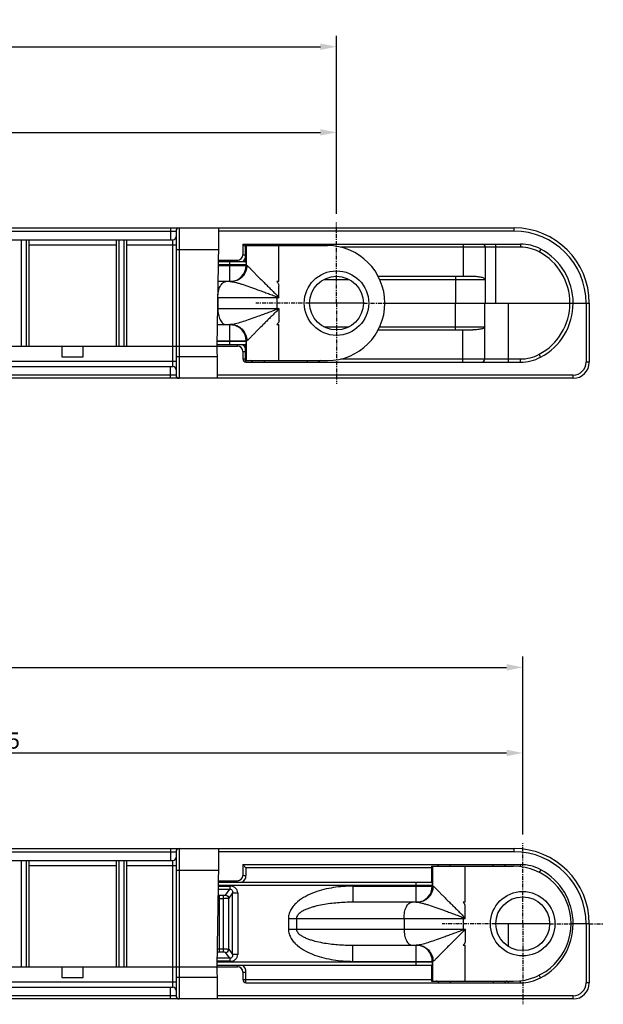
# Model space of a CAD drawing. Units: millimetres. Extents: x 85 to 505, y 44 to 341.
# Drawn here: x 236 to 290, y 166 to 258 of the extents above; entities that cross this region are included whole.
import ezdxf

# ---------------------------------------------------------------- set-up
doc = ezdxf.new("R2010")
doc.units = ezdxf.units.MM
doc.linetypes.add('CENTER', pattern=[0.6, 0.375, -0.075, 0.075, -0.075])
for name, color, linetype in [('COMPONENTI_DI_ASSIEME', 7, 'Continuous'), ('FEATURE_CON_ASSI', 7, 'Continuous'), ('QUOTE_DEL_MODELLO', 7, 'Continuous')]:
    doc.layers.add(name, color=color, linetype=linetype)
doc.styles.get("Standard").update_dxf_attribs({"font": 'arial.ttf'})
doc.dimstyles.new('DIMSTYLE_1', dxfattribs={"dimtxt": 1.5, "dimasz": 1.5, "dimexe": 1, "dimexo": 0.8, "dimgap": 0.375, "dimtad": 1, "dimdec": 1, "dimdsep": 46, "dimtxsty": 'Standard', "dimblk": '_FILLED', "dimblk1": '_FILLED', "dimblk2": '_FILLED', "dimcen": 0.09, "dimclrt": 5, "dimadec": 1, "dimazin": 2, "dimtp": 0.3, "dimtm": 0.3, "dimtfac": 1, "dimtdec": 1, "dimtofl": 0, "dimtmove": 0, "dimatfit": 3, "dimldrblk": '_FILLED', "dimfxl": 1, "dimtolj": 1, "dimarcsym": 0})
doc.dimstyles.new('DIMSTYLE_2', dxfattribs={"dimtxt": 1.5, "dimasz": 1.5, "dimexe": 1, "dimexo": 0.8, "dimgap": 0.375, "dimtad": 1, "dimdec": 1, "dimdsep": 46, "dimtxsty": 'Standard', "dimblk": '_FILLED', "dimblk1": '_FILLED', "dimblk2": '_FILLED', "dimcen": 0.09, "dimclrt": 5, "dimadec": 1, "dimazin": 2, "dimtp": 0.3, "dimtm": 0.3, "dimtfac": 1, "dimtdec": 1, "dimtofl": 0, "dimtmove": 0, "dimatfit": 3, "dimldrblk": '_FILLED', "dimfxl": 1, "dimtolj": 1, "dimarcsym": 0})

# ---------------------------------------------------------------- blocks, each defined once
blk = doc.blocks.new('_FILLED')
at = {"color": 0, "linetype": 'ByBlock'}
blk.add_solid([(0, 0), (-1, 0.2), (-1, -0.2)], dxfattribs=at)
blk = doc.blocks.new('*D10')
at = {"layer": 'Defpoints', "color": 0, "linetype": 'Continuous', "transparency": 16777216}
for p in [(265.453, 255.518), (152.447, 239.154), (265.453, 239.154)]:
    blk.add_point(p, dxfattribs=at)
at = {"layer": 'QUOTE_DEL_MODELLO', "color": 0, "linetype": 'Continuous', "lineweight": -2, "transparency": 16777216}
for p, q in [((152.447, 239.954), (152.447, 256.518)), ((265.453, 239.954), (265.453, 256.518)), ((153.947, 255.518), (263.953, 255.518))]:
    blk.add_line(p, q, dxfattribs=at)
at = {"layer": 'QUOTE_DEL_MODELLO', "color": 0, "linetype": 'Continuous', "lineweight": -2, "transparency": 16777216, "xscale": 1.5, "yscale": 1.5, "zscale": 1.5, "rotation": 180}
blk.add_blockref('_FILLED', (152.447, 255.518), dxfattribs=at)
at = {"layer": 'QUOTE_DEL_MODELLO', "color": 0, "linetype": 'Continuous', "lineweight": -2, "transparency": 16777216, "xscale": 1.5, "yscale": 1.5, "zscale": 1.5}
blk.add_blockref('_FILLED', (265.453, 255.518), dxfattribs=at)
at = {"layer": 'QUOTE_DEL_MODELLO', "color": 5, "linetype": 'Continuous', "transparency": 16777216, "insert": (209.015, 257.859), "char_height": 1.5, "attachment_point": 2}
blk.add_mtext('\\A1;{\\C7;113 (Posizione di apertura)}', dxfattribs=at)
blk = doc.blocks.new('*D12')
at = {"layer": 'Defpoints', "color": 0, "linetype": 'Continuous', "transparency": 16777216}
for p in [(265.453, 247.546), (185.254, 241.4), (265.453, 239.154)]:
    blk.add_point(p, dxfattribs=at)
at = {"layer": 'QUOTE_DEL_MODELLO', "color": 0, "linetype": 'Continuous', "lineweight": -2, "transparency": 16777216}
for p, q in [((185.254, 242.2), (185.254, 248.546)), ((265.453, 239.954), (265.453, 248.546)), ((186.754, 247.546), (263.953, 247.546))]:
    blk.add_line(p, q, dxfattribs=at)
at = {"layer": 'QUOTE_DEL_MODELLO', "color": 0, "linetype": 'Continuous', "lineweight": -2, "transparency": 16777216, "xscale": 1.5, "yscale": 1.5, "zscale": 1.5, "rotation": 180}
blk.add_blockref('_FILLED', (185.254, 247.546), dxfattribs=at)
at = {"layer": 'QUOTE_DEL_MODELLO', "color": 0, "linetype": 'Continuous', "lineweight": -2, "transparency": 16777216, "xscale": 1.5, "yscale": 1.5, "zscale": 1.5}
blk.add_blockref('_FILLED', (265.453, 247.546), dxfattribs=at)
at = {"layer": 'QUOTE_DEL_MODELLO', "color": 5, "linetype": 'Continuous', "transparency": 16777216, "insert": (225.338, 249.453), "char_height": 1.5, "attachment_point": 2}
blk.add_mtext('\\A1;{\\C7;80.2}', dxfattribs=at)
blk = doc.blocks.new('*D7')
at = {"layer": 'Defpoints', "color": 0, "linetype": 'Continuous', "transparency": 16777216}
for p in [(282.78, 197.753), (135.121, 181.389), (282.78, 181.389)]:
    blk.add_point(p, dxfattribs=at)
at = {"layer": 'QUOTE_DEL_MODELLO', "color": 0, "linetype": 'Continuous', "lineweight": -2, "transparency": 16777216}
for p, q in [((135.121, 182.189), (135.121, 198.753)), ((282.78, 182.189), (282.78, 198.753)), ((136.621, 197.753), (281.28, 197.753))]:
    blk.add_line(p, q, dxfattribs=at)
at = {"layer": 'QUOTE_DEL_MODELLO', "color": 0, "linetype": 'Continuous', "lineweight": -2, "transparency": 16777216, "xscale": 1.5, "yscale": 1.5, "zscale": 1.5, "rotation": 180}
blk.add_blockref('_FILLED', (135.121, 197.753), dxfattribs=at)
at = {"layer": 'QUOTE_DEL_MODELLO', "color": 0, "linetype": 'Continuous', "lineweight": -2, "transparency": 16777216, "xscale": 1.5, "yscale": 1.5, "zscale": 1.5}
blk.add_blockref('_FILLED', (282.78, 197.753), dxfattribs=at)
at = {"layer": 'QUOTE_DEL_MODELLO', "color": 5, "linetype": 'Continuous', "transparency": 16777216, "insert": (209.014, 200.095), "char_height": 1.5, "attachment_point": 2}
blk.add_mtext('\\A1;{\\C7;147.7 (Posizione di chiusura)}', dxfattribs=at)
blk = doc.blocks.new('*D9')
at = {"layer": 'Defpoints', "color": 0, "linetype": 'Continuous', "transparency": 16777216}
for p in [(282.78, 189.782), (185.254, 183.636), (282.78, 181.389)]:
    blk.add_point(p, dxfattribs=at)
at = {"layer": 'QUOTE_DEL_MODELLO', "color": 0, "linetype": 'Continuous', "lineweight": -2, "transparency": 16777216}
for p, q in [((185.254, 184.436), (185.254, 190.782)), ((282.78, 182.189), (282.78, 190.782)), ((186.754, 189.782), (281.28, 189.782))]:
    blk.add_line(p, q, dxfattribs=at)
at = {"layer": 'QUOTE_DEL_MODELLO', "color": 0, "linetype": 'Continuous', "lineweight": -2, "transparency": 16777216, "xscale": 1.5, "yscale": 1.5, "zscale": 1.5, "rotation": 180}
blk.add_blockref('_FILLED', (185.254, 189.782), dxfattribs=at)
at = {"layer": 'QUOTE_DEL_MODELLO', "color": 0, "linetype": 'Continuous', "lineweight": -2, "transparency": 16777216, "xscale": 1.5, "yscale": 1.5, "zscale": 1.5}
blk.add_blockref('_FILLED', (282.78, 189.782), dxfattribs=at)
at = {"layer": 'QUOTE_DEL_MODELLO', "color": 5, "linetype": 'Continuous', "transparency": 16777216, "insert": (234.018, 191.688), "char_height": 1.5, "attachment_point": 2}
blk.add_mtext('\\A1;{\\C7;97.5}', dxfattribs=at)

msp = doc.modelspace()

# ---------------------------------------------------------------- linework, layer by layer
at = {"layer": 'COMPONENTI_DI_ASSIEME', "color": 7, "linetype": 'Continuous'}
for p, q in [((135.904, 238.654), (281.974, 238.654)), ((250.524, 238.354), (250.524, 224.954)), ((254.49, 238.654), (254.49, 237.154)), ((169.414, 237.554), (250.224, 237.554)), ((236.854, 227.654), (236.854, 237.554)), ((244.954, 237.554), (244.954, 227.654)), ((245.954, 227.654), (245.954, 237.554)), ((254.49, 237.154), (254.324, 227.654)), ((256.734, 237.154), (282.574, 237.154)), ((256.734, 237.154), (256.734, 236.154)), ((256.891, 236.997), (256.734, 237.154)), ((256.935, 236.953), (256.891, 236.997)), ((256.963, 236.925), (256.935, 236.953)), ((256.963, 237.004), (264.603, 237.004)), ((256.963, 237.004), (256.963, 235.504)), ((279.294, 236.854), (279.294, 231.654)), ((254.464, 235.654), (256.234, 235.654)), ((257.024, 235.504), (254.461, 235.504)), ((269.331, 234.154), (278.18, 234.154)), ((255.618, 233.654), (254.429, 233.654)), ((260.093, 233.654), (259.91, 233.654)), ((267.953, 231.654), (262.953, 231.654)), ((269.953, 231.654), (288.974, 231.654)), ((279.264, 226.454), (279.264, 231.654)), ((288.974, 231.654), (288.974, 226.154)), ((254.359, 229.654), (255.618, 229.654)), ((259.91, 229.654), (260.093, 229.654)), ((269.332, 229.154), (278.15, 229.154)), ((215.754, 227.654), (256.234, 227.654)), ((239.894, 227.654), (239.894, 226.654)), ((241.894, 226.654), (241.894, 227.654)), ((254.324, 227.654), (254.35, 226.154)), ((254.327, 227.804), (257.024, 227.804)), ((256.963, 227.804), (256.963, 226.304)), ((239.894, 226.654), (241.894, 226.654)), ((256.734, 227.154), (256.734, 226.454)), ((169.414, 225.754), (250.224, 225.754)), ((254.35, 226.154), (254.35, 224.654)), ((256.963, 226.304), (264.603, 226.304)), ((257.034, 226.154), (282.572, 226.154)), ((287.474, 224.654), (130.304, 224.654)), ((135.904, 180.889), (281.974, 180.889)), ((250.524, 180.589), (250.524, 167.189)), ((254.49, 180.889), (254.49, 179.389)), ((169.414, 179.789), (250.224, 179.789)), ((236.854, 169.889), (236.854, 179.789)), ((244.954, 179.789), (244.954, 169.889)), ((245.954, 169.889), (245.954, 179.789)), ((254.49, 179.389), (254.324, 169.889)), ((256.734, 179.389), (282.574, 179.389)), ((256.734, 179.389), (256.734, 178.389)), ((257.034, 179.089), (256.734, 179.389)), ((274.29, 179.239), (281.93, 179.239)), ((274.29, 179.239), (274.29, 177.739)), ((254.464, 177.889), (256.234, 177.889)), ((274.35, 177.739), (254.461, 177.739)), ((272.945, 175.889), (266.984, 175.889)), ((277.42, 175.889), (277.237, 175.889)), ((285.28, 173.889), (280.28, 173.889)), ((288.974, 173.889), (287.279, 173.889)), ((288.974, 173.89), (288.974, 168.389)), ((266.984, 171.889), (272.945, 171.889)), ((277.237, 171.889), (277.42, 171.889)), ((215.754, 169.889), (256.234, 169.889)), ((239.894, 169.889), (239.894, 168.889)), ((241.894, 168.889), (241.894, 169.889)), ((254.324, 169.889), (254.35, 168.389)), ((254.327, 170.039), (274.35, 170.039)), ((274.29, 170.039), (274.29, 168.539)), ((239.894, 168.889), (241.894, 168.889)), ((256.734, 169.389), (256.734, 168.689)), ((169.414, 167.989), (250.224, 167.989)), ((254.35, 168.389), (254.35, 166.889)), ((257.034, 168.389), (282.572, 168.389)), ((274.29, 168.539), (281.93, 168.539)), ((287.474, 166.889), (130.304, 166.889))]:
    msp.add_line(p, q, dxfattribs=at)
at = {"layer": 'COMPONENTI_DI_ASSIEME', "color": 9, "linetype": 'Continuous'}
for p, q in [((169.114, 238.354), (250.524, 238.354)), ((250.024, 238.654), (250.024, 237.554)), ((250.824, 238.654), (250.824, 224.654)), ((281.974, 238.354), (254.49, 238.354)), ((281.974, 238.354), (281.974, 238.654)), ((236.104, 237.554), (236.104, 227.654)), ((236.604, 227.654), (236.604, 237.554)), ((245.204, 237.554), (245.204, 227.654)), ((245.704, 227.654), (245.704, 237.554)), ((250.224, 225.754), (250.224, 237.554)), ((244.954, 237.054), (236.854, 237.054)), ((250.524, 237.054), (245.954, 237.054)), ((250.524, 236.654), (254.481, 236.654)), ((257.094, 235.154), (257.094, 237.004)), ((258.713, 237.004), (258.713, 237.154)), ((260.093, 233.654), (260.093, 237.004)), ((262.713, 237.004), (262.713, 237.154)), ((282.574, 236.854), (265.853, 236.854)), ((277.244, 237.154), (277.244, 234.154)), ((280.244, 237.154), (280.244, 231.654)), ((282.574, 237.154), (282.574, 236.854)), ((284.456, 236.683), (284.315, 236.418)), ((256.234, 235.654), (256.234, 235.504)), ((256.734, 236.154), (256.963, 236.154)), ((254.455, 235.154), (257.11, 235.154)), ((257.041, 235.204), (254.456, 235.204)), ((255.541, 233.654), (255.541, 235.504)), ((257.041, 235.204), (257.041, 235.154)), ((264.279, 233.854), (266.627, 233.854)), ((269.469, 233.854), (279.294, 233.854)), ((276.544, 231.654), (276.544, 234.154)), ((260.093, 232.154), (254.41, 232.154)), ((254.41, 232.154), (254.41, 231.154)), ((259.91, 232.228), (259.91, 231.079)), ((259.91, 232.228), (260.093, 232.154)), ((259.971, 232.303), (260.093, 232.154)), ((254.385, 231.154), (260.093, 231.154)), ((260.093, 231.154), (259.91, 231.079)), ((260.093, 231.154), (259.971, 231.004)), ((276.514, 229.154), (276.514, 231.654)), ((281.464, 226.154), (281.464, 231.654)), ((288.674, 231.654), (288.674, 226.154)), ((255.541, 227.804), (255.541, 229.654)), ((260.093, 226.304), (260.093, 229.654)), ((264.277, 229.454), (266.629, 229.454)), ((269.469, 229.454), (279.264, 229.454)), ((277.214, 226.154), (277.214, 229.154)), ((254.332, 228.104), (257.041, 228.104)), ((254.333, 228.154), (257.11, 228.154)), ((256.234, 227.654), (256.234, 227.804)), ((257.041, 228.154), (257.041, 228.104)), ((257.094, 226.304), (257.094, 228.154)), ((254.341, 226.654), (250.524, 226.654)), ((256.734, 227.154), (256.963, 227.154)), ((256.734, 226.454), (256.963, 226.454)), ((265.853, 226.454), (282.572, 226.454)), ((282.572, 226.154), (282.572, 226.454)), ((284.451, 226.622), (284.31, 226.887)), ((169.114, 226.254), (250.524, 226.254)), ((250.024, 224.654), (250.024, 225.754)), ((257.034, 226.154), (257.034, 226.304)), ((258.713, 226.304), (258.713, 226.154)), ((262.713, 226.304), (262.713, 226.154)), ((288.974, 226.154), (288.674, 226.154)), ((250.524, 224.954), (169.114, 224.954)), ((287.474, 224.954), (254.35, 224.954)), ((287.474, 224.654), (287.474, 224.954)), ((169.114, 180.589), (250.524, 180.589)), ((250.024, 180.889), (250.024, 179.789)), ((250.824, 180.889), (250.824, 166.889)), ((281.974, 180.589), (254.49, 180.589)), ((281.974, 180.589), (281.974, 180.889)), ((236.104, 179.789), (236.104, 169.889)), ((236.604, 169.889), (236.604, 179.789)), ((245.204, 179.789), (245.204, 169.889)), ((245.704, 169.889), (245.704, 179.789)), ((250.224, 167.989), (250.224, 179.789)), ((244.954, 179.289), (236.854, 179.289)), ((250.524, 179.289), (245.954, 179.289)), ((250.524, 178.889), (254.481, 178.889)), ((274.29, 179.089), (257.034, 179.089)), ((257.034, 179.089), (257.034, 178.389)), ((274.421, 177.389), (274.421, 179.239)), ((276.04, 179.239), (276.04, 179.389)), ((277.42, 175.889), (277.42, 179.239)), ((280.04, 179.239), (280.04, 179.389)), ((282.574, 179.389), (282.574, 179.2)), ((284.456, 178.919), (284.323, 178.668)), ((256.234, 177.889), (256.234, 177.739)), ((256.734, 178.389), (257.034, 178.389)), ((254.45, 177.103), (255.545, 177.103)), ((254.455, 177.388), (255.545, 177.388)), ((274.368, 177.439), (254.456, 177.439)), ((255.134, 176.556), (255.545, 177.103)), ((255.545, 177.388), (255.545, 177.103)), ((266.984, 177.389), (274.437, 177.389)), ((266.984, 177.389), (266.984, 175.889)), ((272.868, 175.889), (272.868, 177.739)), ((274.368, 177.439), (274.368, 177.389)), ((254.94, 176.507), (254.58, 176.507)), ((254.58, 171.272), (254.58, 176.507)), ((254.94, 176.221), (254.58, 176.221)), ((254.94, 171.272), (254.94, 176.507)), ((255.789, 176.754), (255.425, 176.271)), ((255.425, 171.508), (255.425, 176.271)), ((255.789, 176.754), (256.275, 176.754)), ((255.789, 171.024), (255.789, 176.754)), ((256.275, 176.754), (256.275, 171.024)), ((260.984, 174.389), (277.42, 174.389)), ((260.984, 174.389), (260.984, 173.389)), ((261.734, 174.389), (261.734, 173.389)), ((271.737, 174.389), (271.737, 173.389)), ((277.237, 174.464), (277.237, 173.314)), ((277.237, 174.464), (277.42, 174.389)), ((277.298, 174.539), (277.42, 174.389)), ((260.984, 173.389), (277.42, 173.389)), ((277.42, 173.389), (277.237, 173.314)), ((277.42, 173.389), (277.298, 173.24)), ((281.464, 171.766), (281.464, 173.889)), ((288.674, 173.89), (288.674, 168.389)), ((254.58, 171.557), (254.94, 171.557)), ((255.425, 171.508), (255.789, 171.024)), ((266.984, 170.389), (266.984, 171.889)), ((272.868, 170.039), (272.868, 171.889)), ((277.42, 168.539), (277.42, 171.889)), ((255.545, 170.675), (254.338, 170.675)), ((254.385, 171.222), (254.346, 171.17)), ((254.58, 171.272), (254.94, 171.272)), ((255.545, 170.675), (255.134, 171.222)), ((255.545, 170.675), (255.545, 170.39)), ((256.275, 171.024), (255.789, 171.024)), ((254.332, 170.339), (274.368, 170.339)), ((255.545, 170.39), (254.333, 170.39)), ((256.234, 169.889), (256.234, 170.039)), ((266.984, 170.389), (274.437, 170.389)), ((274.368, 170.389), (274.368, 170.339)), ((274.421, 168.539), (274.421, 170.389)), ((254.341, 168.889), (250.524, 168.889)), ((256.734, 169.389), (257.034, 169.389)), ((256.734, 168.689), (274.29, 168.689)), ((257.034, 168.389), (257.034, 169.389)), ((284.451, 168.858), (284.318, 169.108)), ((169.114, 168.489), (250.524, 168.489)), ((250.024, 166.889), (250.024, 167.989)), ((276.04, 168.539), (276.04, 168.389)), ((280.04, 168.539), (280.04, 168.389)), ((281.464, 168.389), (281.464, 168.539)), ((282.572, 168.389), (282.572, 168.579)), ((288.974, 168.389), (288.674, 168.389)), ((250.524, 167.189), (169.114, 167.189)), ((287.474, 167.189), (254.35, 167.189)), ((287.474, 166.889), (287.474, 167.189))]:
    msp.add_line(p, q, dxfattribs=at)
at = {"layer": 'COMPONENTI_DI_ASSIEME', "color": 7, "linetype": 'Continuous'}
for centre, radius in [((265.453, 231.654), 3), ((265.453, 231.654), 2.5), ((282.78, 173.889), 3), ((282.78, 173.889), 2.5)]:
    msp.add_circle(centre, radius, dxfattribs=at)
for centre, radius, start, end in [((250.824, 238.354), 0.3, 90, 180), ((281.974, 231.654), 7, 0, 90), ((250.224, 237.854), 0.3, 270, 0), ((257.413, 237.304), 0.3, 270, 329.86604), ((264.013, 237.304), 0.3, 210.13396, 270), ((264.603, 231.654), 5.35, 270, 90), ((278.994, 236.854), 0.3, 0, 74.07482), ((282.574, 233.154), 4, 61.92751, 90), ((281.774, 231.654), 5.7, 298.01514, 61.92751), ((256.234, 236.154), 0.5, 270, 0), ((256.234, 227.154), 0.5, 0, 90), ((257.034, 226.454), 0.3, 180, 270), ((278.964, 226.454), 0.3, 270, 0), ((282.572, 230.154), 4, 270, 298.01514), ((250.224, 225.454), 0.3, 0, 90), ((257.413, 226.004), 0.3, 30.13396, 90), ((264.013, 226.004), 0.3, 90, 149.86604), ((287.474, 226.154), 1.5, 270, 0), ((250.824, 224.954), 0.3, 180, 270), ((250.824, 180.589), 0.3, 90, 180), ((281.974, 173.889), 7, 0, 90), ((250.224, 180.089), 0.3, 270, 0), ((274.74, 179.539), 0.3, 270, 329.86604), ((281.34, 179.539), 0.3, 210.13396, 270), ((281.93, 173.889), 5.35, 270, 90), ((282.574, 175.389), 4, 61.92751, 90), ((281.774, 173.889), 5.7, 298.01514, 61.92751), ((256.234, 178.389), 0.5, 270, 0), ((256.234, 169.389), 0.5, 0, 90), ((257.034, 168.689), 0.3, 180, 270), ((282.572, 172.389), 4, 270, 298.01514), ((250.224, 167.689), 0.3, 0, 90), ((274.74, 168.239), 0.3, 30.13396, 90), ((281.34, 168.239), 0.3, 90, 149.86604), ((287.474, 168.389), 1.5, 270, 0), ((250.824, 167.189), 0.3, 180, 270)]:
    msp.add_arc(centre, radius, start, end, dxfattribs=at)
at = {"layer": 'COMPONENTI_DI_ASSIEME', "color": 9, "linetype": 'Continuous'}
for centre, radius, start, end in [((281.974, 231.654), 6.7, 0, 90), ((282.574, 233.154), 3.7, 61.92751, 90), ((256.234, 236.154), 0.8, 305.50852, 335.88994), ((281.774, 231.654), 5.4, 298.01514, 61.92751), ((255.594, 235.154), 1.5, 270.9324, 0.00145), ((255.541, 235.154), 1.5, 272.94643, 0.00201), ((255.541, 235.136), 1.482, 270.00165, 272.0375), ((255.541, 235.145), 1.491, 272.03629, 272.96962), ((255.594, 235.132), 1.478, 270.00036, 270.93843), ((223.107, 262.344), 47.555, 320.70746, 320.82369), ((223.093, 200.952), 47.572, 39.17633, 39.29252), ((255.541, 228.171), 1.482, 87.9625, 89.99835), ((255.594, 228.175), 1.478, 89.05533, 89.99963), ((255.541, 228.162), 1.491, 87.03006, 87.96371), ((255.54, 228.147), 1.506, 80.98971, 87.02216), ((255.594, 228.154), 1.5, 359.99855, 89.06143), ((255.541, 228.154), 1.5, 359.99737, 80.9967), ((256.234, 227.154), 0.8, 24.11014, 54.49151), ((282.572, 230.154), 3.7, 270, 298.01514), ((287.474, 226.154), 1.2, 270, 0), ((281.974, 173.889), 6.7, 0, 90), ((256.234, 178.389), 0.8, 305.50852, 0), ((272.921, 177.389), 1.5, 270.9324, 0.00145), ((272.868, 177.389), 1.5, 272.94643, 0.00201), ((254.578, 179.882), 3.661, 267.74478, 270.02282), ((272.868, 177.371), 1.482, 270.00165, 272.0375), ((272.868, 177.381), 1.491, 272.03629, 272.96962), ((272.921, 177.367), 1.478, 270.00036, 270.93843), ((240.433, 204.579), 47.555, 320.70746, 320.82369), ((240.42, 143.188), 47.572, 39.17633, 39.29252), ((272.868, 170.407), 1.482, 87.9625, 89.99835), ((272.921, 170.411), 1.478, 89.05533, 89.99963), ((272.868, 170.398), 1.491, 87.03006, 87.96371), ((272.921, 170.389), 1.5, 359.99855, 89.06143), ((272.867, 170.383), 1.506, 80.98971, 87.02216), ((272.868, 170.389), 1.5, 359.99737, 80.9967), ((254.407, 171.522), 0.301, 258.4559, 265.84145), ((256.234, 169.389), 0.8, 0, 54.49151), ((287.474, 168.389), 1.2, 270, 0)]:
    msp.add_arc(centre, radius, start, end, dxfattribs=at)
for points, knots in [([(257.11, 235.154), (257.11, 234.959), (257.033, 234.564), (256.701, 234.066), (256.205, 233.732), (255.813, 233.654), (255.619, 233.654)], [0, 0, 0, 0, 0.250679, 0.500916, 0.750617, 1, 1, 1, 1]), ([(257.11, 235.154), (257.121, 235.154), (257.146, 235.139), (257.187, 235.108), (257.241, 235.06), (257.306, 234.997), (257.381, 234.922), (257.499, 234.802), (257.664, 234.633), (257.88, 234.411), (258.117, 234.171), (258.37, 233.916), (258.543, 233.742), (258.632, 233.654)], [0, 0, 0, 0, 0.0144, 0.038865, 0.072929, 0.115577, 0.165706, 0.222221, 0.351199, 0.496927, 0.655543, 0.824025, 1, 1, 1, 1]), ([(254.41, 232.154), (254.41, 232.346), (254.445, 232.71), (254.575, 233.132), (254.732, 233.397), (254.862, 233.54), (255.005, 233.631), (255.111, 233.654), (255.16, 233.654)], [0, 0, 0, 0, 0.318419, 0.60154, 0.722114, 0.82686, 0.917755, 1, 1, 1, 1]), ([(255.619, 233.654), (255.69, 233.654), (255.846, 233.634), (256.096, 233.577), (256.379, 233.498), (256.808, 233.364), (257.391, 233.165), (257.868, 232.994), (258.117, 232.904)], [0, 0, 0, 0, 0.081315, 0.18023, 0.293536, 0.418626, 0.696112, 1, 1, 1, 1]), ([(258.117, 232.904), (258.264, 232.851), (258.559, 232.743), (258.93, 232.606), (259.23, 232.494), (259.458, 232.409), (259.685, 232.322), (259.837, 232.263), (259.91, 232.228)], [0, 0, 0, 0, 0.243624, 0.492648, 0.618636, 0.745328, 0.872522, 1, 1, 1, 1]), ([(258.632, 233.654), (258.741, 233.545), (258.962, 233.325), (259.24, 233.05), (259.466, 232.826), (259.638, 232.656), (259.808, 232.483), (259.92, 232.366), (259.971, 232.303)], [0, 0, 0, 0, 0.242388, 0.491296, 0.617487, 0.744497, 0.872088, 1, 1, 1, 1]), ([(260.093, 232.154), (260.093, 232.218), (260.093, 232.348), (260.094, 232.543), (260.095, 232.737), (260.09, 232.899), (260.09, 233.029), (260.097, 233.127), (260.106, 233.225), (260.107, 233.322), (260.087, 233.418), (260.041, 233.505), (259.981, 233.583), (259.935, 233.631), (259.91, 233.654)], [0, 0, 0, 0, 0.124562, 0.249243, 0.37383, 0.49794, 0.560343, 0.623562, 0.687058, 0.749196, 0.810199, 0.872576, 0.936512, 1, 1, 1, 1]), ([(254.41, 231.154), (254.41, 230.961), (254.445, 230.597), (254.575, 230.176), (254.732, 229.91), (254.862, 229.767), (255.005, 229.676), (255.111, 229.654), (255.16, 229.654)], [0, 0, 0, 0, 0.318419, 0.60154, 0.722114, 0.82686, 0.917755, 1, 1, 1, 1]), ([(259.91, 231.079), (259.837, 231.045), (259.685, 230.985), (259.458, 230.898), (259.23, 230.813), (258.93, 230.701), (258.559, 230.564), (258.264, 230.457), (258.117, 230.404)], [0, 0, 0, 0, 0.127478, 0.254671, 0.381363, 0.507351, 0.756374, 1, 1, 1, 1]), ([(259.971, 231.004), (259.92, 230.941), (259.808, 230.824), (259.638, 230.652), (259.466, 230.481), (259.24, 230.257), (258.962, 229.982), (258.741, 229.762), (258.632, 229.654)], [0, 0, 0, 0, 0.127912, 0.255502, 0.382512, 0.508702, 0.75761, 1, 1, 1, 1]), ([(260.093, 231.154), (260.093, 231.089), (260.093, 230.959), (260.094, 230.765), (260.095, 230.57), (260.09, 230.408), (260.09, 230.278), (260.097, 230.18), (260.106, 230.082), (260.107, 229.985), (260.087, 229.889), (260.041, 229.802), (259.981, 229.724), (259.935, 229.676), (259.91, 229.654)], [0, 0, 0, 0, 0.124562, 0.249243, 0.37383, 0.49794, 0.560343, 0.623562, 0.687058, 0.749196, 0.810199, 0.872576, 0.936512, 1, 1, 1, 1]), ([(258.117, 230.404), (257.883, 230.319), (257.432, 230.157), (256.789, 229.936), (256.296, 229.782), (255.946, 229.694), (255.789, 229.666), (255.715, 229.659)], [0, 0, 0, 0, 0.297119, 0.570648, 0.810055, 0.912436, 1, 1, 1, 1]), ([(255.715, 229.659), (255.707, 229.658), (255.675, 229.655), (255.643, 229.654), (255.619, 229.654)], [0, 0, 0, 0, 0.261903, 1, 1, 1, 1]), ([(258.632, 229.654), (258.543, 229.565), (258.37, 229.391), (258.117, 229.136), (257.88, 228.896), (257.664, 228.674), (257.499, 228.505), (257.381, 228.385), (257.306, 228.31), (257.241, 228.247), (257.187, 228.199), (257.146, 228.168), (257.121, 228.154), (257.11, 228.154)], [0, 0, 0, 0, 0.17604, 0.344541, 0.503126, 0.648911, 0.777864, 0.834375, 0.884442, 0.927091, 0.961164, 0.985609, 1, 1, 1, 1]), ([(256.275, 176.754), (256.275, 176.843), (256.223, 177.021), (256.054, 177.234), (255.815, 177.369), (255.634, 177.388), (255.545, 177.388)], [0, 0, 0, 0, 0.249552, 0.499529, 0.749577, 1, 1, 1, 1]), ([(255.545, 177.103), (255.589, 177.106), (255.677, 177.085), (255.763, 176.988), (255.794, 176.871), (255.793, 176.793), (255.789, 176.754)], [0, 0, 0, 0, 0.267403, 0.521367, 0.759586, 1, 1, 1, 1]), ([(266.984, 177.389), (266.681, 177.389), (266.076, 177.366), (265.174, 177.262), (264.283, 177.083), (263.413, 176.819), (262.58, 176.454), (261.94, 176.041), (261.499, 175.624), (261.223, 175.26), (261.032, 174.844), (260.984, 174.54), (260.984, 174.389)], [0, 0, 0, 0, 0.125035, 0.250064, 0.375084, 0.500089, 0.625067, 0.749968, 0.812501, 0.875038, 0.937535, 1, 1, 1, 1]), ([(274.437, 177.389), (274.437, 177.194), (274.36, 176.8), (274.028, 176.302), (273.532, 175.967), (273.139, 175.889), (272.945, 175.889)], [0, 0, 0, 0, 0.250679, 0.500916, 0.750617, 1, 1, 1, 1]), ([(274.437, 177.389), (274.447, 177.389), (274.473, 177.375), (274.514, 177.344), (274.568, 177.295), (274.633, 177.233), (274.708, 177.157), (274.826, 177.038), (274.991, 176.868), (275.207, 176.647), (275.444, 176.407), (275.696, 176.152), (275.87, 175.978), (275.959, 175.889)], [0, 0, 0, 0, 0.0144, 0.038865, 0.072929, 0.115577, 0.165706, 0.222221, 0.351199, 0.496927, 0.655543, 0.824025, 1, 1, 1, 1]), ([(254.58, 176.507), (254.567, 176.507), (254.519, 176.508), (254.472, 176.515), (254.439, 176.525)], [0, 0, 0, 0, 0.274702, 1, 1, 1, 1]), ([(255.134, 176.556), (255.128, 176.548), (255.105, 176.533), (255.04, 176.512), (254.982, 176.507), (254.94, 176.507)], [0, 0, 0, 0, 0.156294, 0.384726, 1, 1, 1, 1]), ([(255.425, 176.271), (255.417, 176.266), (255.395, 176.259), (255.337, 176.245), (255.238, 176.233), (255.098, 176.223), (254.994, 176.221), (254.94, 176.221)], [0, 0, 0, 0, 0.057363, 0.139013, 0.368215, 0.665765, 1, 1, 1, 1]), ([(255.134, 176.556), (255.207, 176.551), (255.351, 176.486), (255.42, 176.342), (255.425, 176.271)], [0, 0, 0, 0, 0.50341, 1, 1, 1, 1]), ([(266.984, 175.889), (266.747, 175.889), (266.272, 175.88), (265.561, 175.838), (264.853, 175.766), (264.149, 175.659), (263.567, 175.534), (263.11, 175.405), (262.772, 175.289), (262.442, 175.149), (262.181, 175.002), (261.989, 174.857), (261.861, 174.728), (261.762, 174.573), (261.734, 174.45), (261.734, 174.389)], [0, 0, 0, 0, 0.124512, 0.249034, 0.373579, 0.498165, 0.622826, 0.68522, 0.747671, 0.810215, 0.87292, 0.904427, 0.936101, 0.967953, 1, 1, 1, 1]), ([(271.737, 174.389), (271.737, 174.581), (271.771, 174.945), (271.902, 175.367), (272.059, 175.633), (272.188, 175.776), (272.332, 175.867), (272.437, 175.889), (272.487, 175.889)], [0, 0, 0, 0, 0.318419, 0.60154, 0.722114, 0.82686, 0.917755, 1, 1, 1, 1]), ([(272.945, 175.889), (273.016, 175.889), (273.173, 175.869), (273.423, 175.813), (273.706, 175.734), (274.135, 175.6), (274.718, 175.4), (275.195, 175.229), (275.444, 175.139)], [0, 0, 0, 0, 0.081315, 0.18023, 0.293536, 0.418626, 0.696112, 1, 1, 1, 1]), ([(275.444, 175.139), (275.59, 175.086), (275.886, 174.978), (276.257, 174.842), (276.557, 174.73), (276.784, 174.645), (277.012, 174.557), (277.163, 174.498), (277.237, 174.464)], [0, 0, 0, 0, 0.243624, 0.492648, 0.618636, 0.745328, 0.872522, 1, 1, 1, 1]), ([(275.959, 175.889), (276.068, 175.781), (276.289, 175.561), (276.567, 175.286), (276.793, 175.062), (276.964, 174.891), (277.134, 174.718), (277.247, 174.601), (277.298, 174.539)], [0, 0, 0, 0, 0.242388, 0.491296, 0.617487, 0.744497, 0.872088, 1, 1, 1, 1]), ([(277.42, 174.389), (277.42, 174.454), (277.42, 174.584), (277.421, 174.778), (277.422, 174.972), (277.416, 175.134), (277.417, 175.264), (277.423, 175.363), (277.433, 175.46), (277.434, 175.558), (277.413, 175.653), (277.368, 175.74), (277.308, 175.819), (277.261, 175.867), (277.237, 175.889)], [0, 0, 0, 0, 0.124562, 0.249243, 0.37383, 0.49794, 0.560343, 0.623562, 0.687058, 0.749196, 0.810199, 0.872576, 0.936512, 1, 1, 1, 1]), ([(260.984, 173.389), (260.984, 173.238), (261.032, 172.934), (261.223, 172.518), (261.499, 172.154), (261.94, 171.737), (262.58, 171.324), (263.413, 170.959), (264.283, 170.695), (265.174, 170.516), (266.076, 170.412), (266.681, 170.389), (266.984, 170.389)], [0, 0, 0, 0, 0.062475, 0.124981, 0.187521, 0.250052, 0.374942, 0.499916, 0.624919, 0.749938, 0.874966, 1, 1, 1, 1]), ([(261.734, 173.389), (261.734, 173.328), (261.762, 173.206), (261.861, 173.05), (261.99, 172.921), (262.181, 172.776), (262.443, 172.629), (262.772, 172.489), (263.11, 172.373), (263.567, 172.244), (264.149, 172.119), (264.853, 172.012), (265.561, 171.94), (266.272, 171.898), (266.747, 171.889), (266.984, 171.889)], [0, 0, 0, 0, 0.032057, 0.063916, 0.0956, 0.127104, 0.18981, 0.252349, 0.314797, 0.377188, 0.501845, 0.626429, 0.750971, 0.87549, 1, 1, 1, 1]), ([(271.737, 173.389), (271.737, 173.197), (271.771, 172.833), (271.902, 172.411), (272.059, 172.146), (272.188, 172.003), (272.332, 171.911), (272.437, 171.889), (272.487, 171.889)], [0, 0, 0, 0, 0.318419, 0.60154, 0.722114, 0.82686, 0.917755, 1, 1, 1, 1]), ([(277.237, 173.314), (277.163, 173.28), (277.012, 173.221), (276.784, 173.134), (276.557, 173.049), (276.257, 172.937), (275.886, 172.8), (275.59, 172.692), (275.444, 172.639)], [0, 0, 0, 0, 0.127478, 0.254671, 0.381363, 0.507351, 0.756374, 1, 1, 1, 1]), ([(277.298, 173.24), (277.247, 173.177), (277.134, 173.06), (276.964, 172.887), (276.793, 172.717), (276.567, 172.493), (276.289, 172.217), (276.068, 171.998), (275.959, 171.889)], [0, 0, 0, 0, 0.127912, 0.255502, 0.382512, 0.508702, 0.75761, 1, 1, 1, 1]), ([(277.42, 173.389), (277.42, 173.324), (277.42, 173.195), (277.421, 173), (277.422, 172.806), (277.416, 172.644), (277.417, 172.514), (277.423, 172.416), (277.433, 172.318), (277.434, 172.221), (277.413, 172.125), (277.368, 172.038), (277.308, 171.959), (277.261, 171.912), (277.237, 171.889)], [0, 0, 0, 0, 0.124562, 0.249243, 0.37383, 0.49794, 0.560343, 0.623562, 0.687058, 0.749196, 0.810199, 0.872576, 0.936512, 1, 1, 1, 1]), ([(275.444, 172.639), (275.21, 172.554), (274.759, 172.393), (274.116, 172.172), (273.622, 172.017), (273.273, 171.93), (273.115, 171.902), (273.042, 171.894)], [0, 0, 0, 0, 0.297119, 0.570648, 0.810055, 0.912436, 1, 1, 1, 1]), ([(254.352, 171.55), (254.37, 171.551), (254.446, 171.555), (254.522, 171.557), (254.58, 171.557)], [0, 0, 0, 0, 0.23769, 1, 1, 1, 1]), ([(254.94, 171.557), (254.994, 171.557), (255.098, 171.555), (255.238, 171.546), (255.337, 171.533), (255.395, 171.519), (255.417, 171.512), (255.425, 171.508)], [0, 0, 0, 0, 0.334235, 0.631785, 0.860987, 0.942637, 1, 1, 1, 1]), ([(255.134, 171.222), (255.207, 171.227), (255.351, 171.293), (255.42, 171.436), (255.425, 171.508)], [0, 0, 0, 0, 0.50341, 1, 1, 1, 1]), ([(273.042, 171.894), (273.034, 171.894), (273.002, 171.891), (272.969, 171.889), (272.945, 171.889)], [0, 0, 0, 0, 0.261903, 1, 1, 1, 1]), ([(275.959, 171.889), (275.87, 171.8), (275.696, 171.627), (275.444, 171.372), (275.207, 171.131), (274.991, 170.91), (274.826, 170.741), (274.708, 170.621), (274.633, 170.546), (274.568, 170.483), (274.514, 170.434), (274.473, 170.403), (274.447, 170.389), (274.437, 170.389)], [0, 0, 0, 0, 0.17604, 0.344541, 0.503126, 0.648911, 0.777864, 0.834375, 0.884442, 0.927091, 0.961164, 0.985609, 1, 1, 1, 1]), ([(254.385, 171.222), (254.392, 171.231), (254.415, 171.245), (254.479, 171.267), (254.538, 171.272), (254.58, 171.272)], [0, 0, 0, 0, 0.156287, 0.384696, 1, 1, 1, 1]), ([(254.94, 171.272), (254.982, 171.272), (255.04, 171.267), (255.105, 171.245), (255.128, 171.231), (255.134, 171.222)], [0, 0, 0, 0, 0.615274, 0.843706, 1, 1, 1, 1]), ([(255.789, 171.024), (255.793, 170.985), (255.794, 170.907), (255.763, 170.79), (255.677, 170.693), (255.589, 170.673), (255.545, 170.675)], [0, 0, 0, 0, 0.240436, 0.47866, 0.732615, 1, 1, 1, 1]), ([(255.545, 170.39), (255.634, 170.39), (255.815, 170.409), (256.054, 170.545), (256.223, 170.757), (256.275, 170.936), (256.275, 171.024)], [0, 0, 0, 0, 0.250425, 0.500635, 0.750623, 1, 1, 1, 1])]:
    msp.add_open_spline(points, degree=3, knots=knots, dxfattribs=at)
at = {"layer": 'COMPONENTI_DI_ASSIEME', "color": 7, "linetype": 'Continuous'}
for points, knots in [([(257.024, 235.504), (257.024, 235.504), (257.025, 235.5), (257.026, 235.495), (257.027, 235.485), (257.029, 235.468), (257.031, 235.44), (257.033, 235.401), (257.035, 235.357), (257.038, 235.29), (257.04, 235.239), (257.041, 235.204)], [0, 0, 0, 0, 0.007854, 0.027822, 0.058846, 0.099472, 0.204865, 0.336114, 0.486448, 0.650438, 1, 1, 1, 1]), ([(278.18, 234.154), (278.334, 234.154), (278.554, 234.141), (278.826, 234.097), (278.987, 234.059), (279.117, 234.015), (279.225, 233.963), (279.294, 233.897), (279.294, 233.854)], [0, 0, 0, 0, 0.387072, 0.550013, 0.689197, 0.803106, 0.891352, 1, 1, 1, 1]), ([(255.619, 229.654), (255.813, 229.654), (256.205, 229.575), (256.701, 229.241), (257.033, 228.743), (257.11, 228.349), (257.11, 228.154)], [0, 0, 0, 0, 0.249383, 0.499084, 0.749321, 1, 1, 1, 1]), ([(279.264, 229.454), (279.264, 229.411), (279.195, 229.345), (279.087, 229.293), (278.957, 229.248), (278.796, 229.211), (278.524, 229.167), (278.304, 229.154), (278.15, 229.154)], [0, 0, 0, 0, 0.108649, 0.196894, 0.310804, 0.449987, 0.612928, 1, 1, 1, 1]), ([(257.041, 228.104), (257.04, 228.069), (257.038, 228.017), (257.035, 227.951), (257.033, 227.906), (257.031, 227.867), (257.029, 227.839), (257.027, 227.822), (257.026, 227.812), (257.025, 227.807), (257.024, 227.804), (257.024, 227.804)], [0, 0, 0, 0, 0.349558, 0.513546, 0.663876, 0.795122, 0.900514, 0.941158, 0.972186, 0.992149, 1, 1, 1, 1]), ([(274.35, 177.739), (274.351, 177.739), (274.352, 177.735), (274.353, 177.731), (274.354, 177.721), (274.356, 177.703), (274.357, 177.676), (274.359, 177.637), (274.362, 177.592), (274.364, 177.526), (274.366, 177.474), (274.368, 177.439)], [0, 0, 0, 0, 0.007854, 0.027822, 0.058846, 0.099472, 0.204865, 0.336114, 0.486448, 0.650438, 1, 1, 1, 1]), ([(272.945, 171.889), (273.139, 171.889), (273.532, 171.811), (274.028, 171.477), (274.36, 170.978), (274.437, 170.584), (274.437, 170.389)], [0, 0, 0, 0, 0.249383, 0.499084, 0.749321, 1, 1, 1, 1]), ([(274.368, 170.339), (274.366, 170.304), (274.364, 170.253), (274.362, 170.186), (274.359, 170.142), (274.357, 170.103), (274.356, 170.075), (274.354, 170.058), (274.353, 170.048), (274.352, 170.043), (274.351, 170.039), (274.35, 170.039)], [0, 0, 0, 0, 0.349558, 0.513546, 0.663876, 0.795122, 0.900514, 0.941158, 0.972186, 0.992149, 1, 1, 1, 1])]:
    msp.add_open_spline(points, degree=3, knots=knots, dxfattribs=at)
at = {"layer": 'FEATURE_CON_ASSI', "color": 7, "linetype": 'CENTER'}
for p, q in [((265.453, 231.654), (265.453, 239.154)), ((262.953, 231.654), (257.953, 231.654)), ((265.453, 231.654), (265.453, 224.154)), ((267.953, 231.654), (269.953, 231.654)), ((282.78, 173.889), (282.78, 181.389)), ((280.28, 173.889), (275.28, 173.889)), ((282.78, 173.889), (282.78, 166.389)), ((285.28, 173.889), (287.279, 173.889)), ((288.974, 173.889), (290.28, 173.889))]:
    msp.add_line(p, q, dxfattribs=at)

# ---------------------------------------------------------------- dimensions: what is measured, and where the dimension line sits
at = {"layer": 'QUOTE_DEL_MODELLO', "color": 7, "linetype": 'Continuous'}
for base, p1, p2, text, dimstyle, picture, middle in [((265.453, 255.518), (152.447, 239.154), (265.453, 239.154), '{\\C7;<> (Posizione di apertura)}', 'DIMSTYLE_1', '*D10', (209.015, 255.518)), ((265.453, 247.546), (185.254, 241.4), (265.453, 239.154), '{\\C7;<>}', 'DIMSTYLE_1', '*D12', (225.338, 247.546)), ((282.78, 197.753), (135.121, 181.389), (282.78, 181.389), '{\\C7;<> (Posizione di chiusura)}', 'DIMSTYLE_1', '*D7', (209.014, 197.753)), ((282.78, 189.782), (185.254, 183.636), (282.78, 181.389), '{\\C7;<>}', 'DIMSTYLE_2', '*D9', (234.018, 189.782))]:
    dim = msp.add_linear_dim(base=base, p1=p1, p2=p2, text=text, dimstyle=dimstyle, dxfattribs=at)
    dim.commit()
    dim.dimension.update_dxf_attribs({"geometry": picture, "text_midpoint": middle, "dimtype": 160})

doc.saveas('drawing.dxf')
